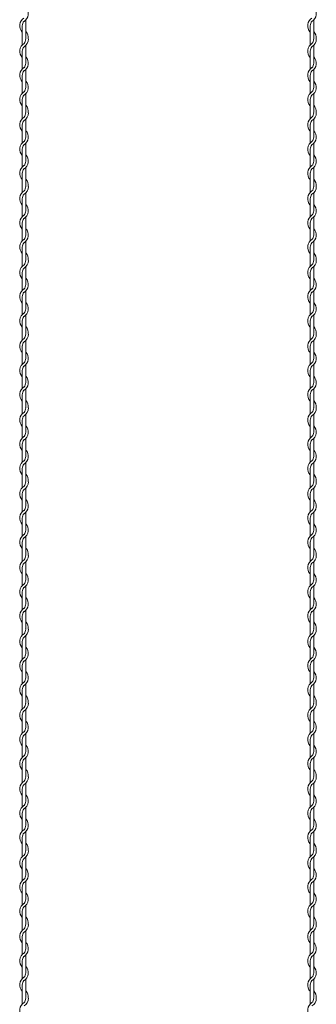
# Model space of a CAD drawing. Units: millimetres. Extents: x 573 to 8373, y 301 to 5801.
# Drawn here: x 6005 to 6108, y 2023 to 2366 of the extents above; entities that cross this region are included whole.
import ezdxf

# ---------------------------------------------------------------- set-up
doc = ezdxf.new("R2010")
doc.units = ezdxf.units.MM
doc.layers.get('0').update_dxf_attribs({"lineweight": 15})

msp = doc.modelspace()

# ---------------------------------------------------------------- linework, layer by layer
at = {"color": 0}
for p, q in [((6007.256, 2359.232), (6007.256, 2365.427)), ((6107.256, 2359.232), (6107.256, 2365.427)), ((6006.056, 2363.445), (6006.056, 2358.848)), ((6106.056, 2363.445), (6106.056, 2358.848)), ((6006.056, 2358.848), (6006.056, 2356.817)), ((6106.056, 2358.848), (6106.056, 2356.817)), ((6006.056, 2354.612), (6006.056, 2348.417)), ((6007.256, 2350.35), (6007.256, 2356.621)), ((6106.056, 2354.612), (6106.056, 2348.417)), ((6107.256, 2350.35), (6107.256, 2356.621)), ((6007.256, 2341.999), (6007.256, 2348.195)), ((6107.256, 2341.999), (6107.256, 2348.195)), ((6006.056, 2346.212), (6006.056, 2340.017)), ((6106.056, 2346.212), (6106.056, 2340.017)), ((6007.256, 2333.599), (6007.256, 2339.795)), ((6107.256, 2333.599), (6107.256, 2339.795)), ((6006.056, 2337.812), (6006.056, 2333.215)), ((6106.056, 2337.812), (6106.056, 2333.215)), ((6006.056, 2333.217), (6006.056, 2331.185)), ((6106.056, 2333.217), (6106.056, 2331.185)), ((6007.256, 2324.718), (6007.256, 2330.989)), ((6107.256, 2324.718), (6107.256, 2330.989)), ((6006.056, 2328.981), (6006.056, 2322.785)), ((6106.056, 2328.981), (6106.056, 2322.785)), ((6007.256, 2316.368), (6007.256, 2322.563)), ((6107.256, 2316.368), (6107.256, 2322.563)), ((6006.056, 2320.581), (6006.056, 2314.385)), ((6106.056, 2320.581), (6106.056, 2314.385)), ((6007.256, 2307.968), (6007.256, 2314.163)), ((6107.256, 2307.968), (6107.256, 2314.163)), ((6006.056, 2312.181), (6006.056, 2307.584)), ((6106.056, 2312.181), (6106.056, 2307.584)), ((6006.056, 2307.584), (6006.056, 2305.552)), ((6106.056, 2307.584), (6106.056, 2305.552)), ((6006.056, 2303.348), (6006.056, 2297.152)), ((6007.256, 2299.086), (6007.256, 2305.356)), ((6106.056, 2303.348), (6106.056, 2297.152)), ((6107.256, 2299.086), (6107.256, 2305.356)), ((6007.256, 2290.735), (6007.256, 2296.93)), ((6107.256, 2290.735), (6107.256, 2296.93)), ((6006.056, 2294.948), (6006.056, 2288.752)), ((6106.056, 2294.948), (6106.056, 2288.752)), ((6007.256, 2282.335), (6007.256, 2288.53)), ((6107.256, 2282.335), (6107.256, 2288.53)), ((6006.056, 2286.548), (6006.056, 2281.951)), ((6106.056, 2286.548), (6106.056, 2281.951)), ((6006.056, 2281.951), (6006.056, 2279.919)), ((6106.056, 2281.951), (6106.056, 2279.919)), ((6007.256, 2273.453), (6007.256, 2279.723)), ((6107.256, 2273.453), (6107.256, 2279.723)), ((6006.056, 2277.715), (6006.056, 2271.519)), ((6106.056, 2277.715), (6106.056, 2271.519)), ((6007.256, 2265.102), (6007.256, 2271.297)), ((6107.256, 2265.102), (6107.256, 2271.297)), ((6006.056, 2269.315), (6006.056, 2263.119)), ((6106.056, 2269.315), (6106.056, 2263.119)), ((6006.056, 2260.915), (6006.056, 2256.318)), ((6007.256, 2256.702), (6007.256, 2262.897)), ((6106.056, 2260.915), (6106.056, 2256.318)), ((6107.256, 2256.702), (6107.256, 2262.897)), ((6006.056, 2256.318), (6006.056, 2254.287)), ((6007.256, 2247.82), (6007.256, 2254.091)), ((6106.056, 2256.318), (6106.056, 2254.287)), ((6107.256, 2247.82), (6107.256, 2254.091)), ((6006.056, 2252.082), (6006.056, 2245.887)), ((6106.056, 2252.082), (6106.056, 2245.887)), ((6007.256, 2239.469), (6007.256, 2245.665)), ((6107.256, 2239.469), (6107.256, 2245.665)), ((6006.056, 2243.682), (6006.056, 2237.487)), ((6106.056, 2243.682), (6106.056, 2237.487)), ((6007.256, 2231.069), (6007.256, 2237.265)), ((6107.256, 2231.069), (6107.256, 2237.265)), ((6006.056, 2235.282), (6006.056, 2230.685)), ((6106.056, 2235.282), (6106.056, 2230.685)), ((6006.056, 2230.687), (6006.056, 2228.655)), ((6106.056, 2230.687), (6106.056, 2228.655)), ((6007.256, 2222.188), (6007.256, 2228.459)), ((6107.256, 2222.188), (6107.256, 2228.459)), ((6006.056, 2226.451), (6006.056, 2220.255)), ((6106.056, 2226.451), (6106.056, 2220.255)), ((6007.256, 2213.838), (6007.256, 2220.033)), ((6107.256, 2213.838), (6107.256, 2220.033)), ((6006.056, 2218.051), (6006.056, 2211.855)), ((6106.056, 2218.051), (6106.056, 2211.855)), ((6006.056, 2209.651), (6006.056, 2205.054)), ((6007.256, 2205.438), (6007.256, 2211.633)), ((6106.056, 2209.651), (6106.056, 2205.054)), ((6107.256, 2205.438), (6107.256, 2211.633)), ((6006.056, 2205.054), (6006.056, 2203.022)), ((6007.256, 2196.556), (6007.256, 2202.826)), ((6106.056, 2205.054), (6106.056, 2203.022)), ((6107.256, 2196.556), (6107.256, 2202.826)), ((6006.056, 2200.818), (6006.056, 2194.622)), ((6106.056, 2200.818), (6106.056, 2194.622)), ((6007.256, 2188.205), (6007.256, 2194.4)), ((6107.256, 2188.205), (6107.256, 2194.4)), ((6006.056, 2192.418), (6006.056, 2186.222)), ((6106.056, 2192.418), (6106.056, 2186.222)), ((6007.256, 2179.805), (6007.256, 2186)), ((6107.256, 2179.805), (6107.256, 2186)), ((6006.056, 2184.018), (6006.056, 2179.421)), ((6106.056, 2184.018), (6106.056, 2179.421)), ((6006.056, 2179.421), (6006.056, 2177.389)), ((6106.056, 2179.421), (6106.056, 2177.389)), ((6007.256, 2170.923), (6007.256, 2177.193)), ((6107.256, 2170.923), (6107.256, 2177.193)), ((6006.056, 2175.185), (6006.056, 2168.989)), ((6106.056, 2175.185), (6106.056, 2168.989)), ((6007.256, 2162.572), (6007.256, 2168.767)), ((6107.256, 2162.572), (6107.256, 2168.767)), ((6006.056, 2166.785), (6006.056, 2160.589)), ((6106.056, 2166.785), (6106.056, 2160.589)), ((6006.056, 2158.385), (6006.056, 2153.788)), ((6007.256, 2154.172), (6007.256, 2160.367)), ((6106.056, 2158.385), (6106.056, 2153.788)), ((6107.256, 2154.172), (6107.256, 2160.367)), ((6006.056, 2153.788), (6006.056, 2151.757)), ((6007.256, 2145.29), (6007.256, 2151.561)), ((6106.056, 2153.788), (6106.056, 2151.757)), ((6107.256, 2145.29), (6107.256, 2151.561)), ((6006.056, 2149.552), (6006.056, 2143.357)), ((6106.056, 2149.552), (6106.056, 2143.357)), ((6007.256, 2136.939), (6007.256, 2143.135)), ((6107.256, 2136.939), (6107.256, 2143.135)), ((6006.056, 2141.152), (6006.056, 2134.957)), ((6106.056, 2141.152), (6106.056, 2134.957)), ((6007.256, 2128.539), (6007.256, 2134.735)), ((6107.256, 2128.539), (6107.256, 2134.735)), ((6006.056, 2132.752), (6006.056, 2128.155)), ((6106.056, 2132.752), (6106.056, 2128.155)), ((6006.056, 2128.157), (6006.056, 2126.125)), ((6106.056, 2128.157), (6106.056, 2126.125)), ((6007.256, 2119.658), (6007.256, 2125.929)), ((6107.256, 2119.658), (6107.256, 2125.929)), ((6006.056, 2123.921), (6006.056, 2117.725)), ((6106.056, 2123.921), (6106.056, 2117.725)), ((6007.256, 2111.308), (6007.256, 2117.503)), ((6107.256, 2111.308), (6107.256, 2117.503)), ((6006.056, 2115.521), (6006.056, 2109.325)), ((6106.056, 2115.521), (6106.056, 2109.325)), ((6006.056, 2107.121), (6006.056, 2102.524)), ((6007.256, 2102.908), (6007.256, 2109.103)), ((6106.056, 2107.121), (6106.056, 2102.524)), ((6107.256, 2102.908), (6107.256, 2109.103)), ((6006.056, 2102.524), (6006.056, 2100.492)), ((6007.256, 2094.026), (6007.256, 2100.296)), ((6106.056, 2102.524), (6106.056, 2100.492)), ((6107.256, 2094.026), (6107.256, 2100.296)), ((6006.056, 2098.288), (6006.056, 2092.092)), ((6106.056, 2098.288), (6106.056, 2092.092)), ((6006.056, 2089.888), (6006.056, 2083.692)), ((6007.256, 2085.675), (6007.256, 2091.87)), ((6106.056, 2089.888), (6106.056, 2083.692)), ((6107.256, 2085.675), (6107.256, 2091.87)), ((6007.256, 2077.275), (6007.256, 2083.47)), ((6107.256, 2077.275), (6107.256, 2083.47)), ((6006.056, 2081.488), (6006.056, 2076.891)), ((6106.056, 2081.488), (6106.056, 2076.891)), ((6006.056, 2076.891), (6006.056, 2074.859)), ((6106.056, 2076.891), (6106.056, 2074.859)), ((6007.256, 2068.393), (6007.256, 2074.663)), ((6107.256, 2068.393), (6107.256, 2074.663)), ((6006.056, 2072.655), (6006.056, 2066.459)), ((6106.056, 2072.655), (6106.056, 2066.459)), ((6007.256, 2060.042), (6007.256, 2066.237)), ((6107.256, 2060.042), (6107.256, 2066.237)), ((6006.056, 2064.255), (6006.056, 2058.059)), ((6106.056, 2064.255), (6106.056, 2058.059)), ((6006.056, 2055.855), (6006.056, 2051.258)), ((6007.256, 2051.642), (6007.256, 2057.837)), ((6106.056, 2055.855), (6106.056, 2051.258)), ((6107.256, 2051.642), (6107.256, 2057.837)), ((6006.056, 2051.258), (6006.056, 2049.227)), ((6007.256, 2042.76), (6007.256, 2049.031)), ((6106.056, 2051.258), (6106.056, 2049.227)), ((6107.256, 2042.76), (6107.256, 2049.031)), ((6006.056, 2047.022), (6006.056, 2040.827)), ((6106.056, 2047.022), (6106.056, 2040.827)), ((6006.056, 2038.622), (6006.056, 2032.427)), ((6007.256, 2034.409), (6007.256, 2040.605)), ((6106.056, 2038.622), (6106.056, 2032.427)), ((6107.256, 2034.409), (6107.256, 2040.605)), ((6007.256, 2026.009), (6007.256, 2032.205)), ((6107.256, 2026.009), (6107.256, 2032.205)), ((6006.056, 2030.222), (6006.056, 2025.625)), ((6106.056, 2030.222), (6106.056, 2025.625)), ((6006.056, 2025.627), (6006.056, 2023.595)), ((6106.056, 2025.627), (6106.056, 2023.595))]:
    msp.add_line(p, q, dxfattribs=at)
for centre, radius, start, end in [((6005.006, 2367.632), 3.15, 301.58814, 44.41531), ((6105.006, 2367.632), 3.15, 301.58814, 44.41531), ((6008.306, 2363.445), 3.15, 121.83736, 224.41531), ((6008.306, 2363.445), 2.25, 137.65546, 180.24444), ((6108.306, 2363.445), 3.15, 121.83736, 224.41531), ((6108.306, 2363.445), 2.25, 137.65546, 180.24444), ((6005.006, 2359.232), 3.15, 353.00172, 44.41531), ((6105.006, 2359.232), 3.15, 353.00172, 44.41531), ((6008.306, 2354.612), 3.15, 121.58814, 224.41531), ((6005.006, 2358.825), 2.25, 317.16657, 0.25332), ((6005.006, 2358.825), 3.15, 301.58814, 0), ((6005.006, 2359.232), 2.25, 349.58604, 0), ((6108.306, 2354.612), 3.15, 121.58814, 224.41531), ((6105.006, 2358.825), 2.25, 317.16657, 0.25332), ((6105.006, 2358.825), 3.15, 301.58814, 0), ((6105.006, 2359.232), 2.25, 349.58604, 0), ((6008.306, 2354.612), 2.25, 137.16657, 180), ((6108.306, 2354.612), 2.25, 137.16657, 180), ((6005.006, 2350.399), 3.15, 301.58814, 44.41531), ((6005.006, 2350.399), 2.25, 317.16657, 0), ((6105.006, 2350.399), 3.15, 301.58814, 44.41531), ((6105.006, 2350.399), 2.25, 317.16657, 0), ((6008.306, 2346.212), 3.15, 121.83736, 224.41531), ((6008.306, 2346.212), 2.25, 137.65546, 180.24444), ((6108.306, 2346.212), 3.15, 121.83736, 224.41531), ((6108.306, 2346.212), 2.25, 137.65546, 180.24444), ((6005.006, 2341.999), 3.15, 301.58814, 44.41531), ((6105.006, 2341.999), 3.15, 301.58814, 44.41531), ((6008.306, 2337.812), 3.15, 121.83736, 224.41531), ((6005.006, 2341.999), 2.25, 317.16657, 0), ((6108.306, 2337.812), 3.15, 121.83736, 224.41531), ((6105.006, 2341.999), 2.25, 317.16657, 0), ((6008.306, 2337.812), 2.25, 137.65546, 180.24444), ((6108.306, 2337.812), 2.25, 137.65546, 180.24444), ((6005.006, 2333.194), 2.25, 317.16657, 0.25332), ((6005.006, 2333.194), 3.15, 301.58814, 0), ((6005.006, 2333.599), 2.25, 349.58604, 0), ((6005.006, 2333.599), 3.15, 353.00172, 44.41531), ((6105.006, 2333.194), 2.25, 317.16657, 0.25332), ((6105.006, 2333.194), 3.15, 301.58814, 0), ((6105.006, 2333.599), 2.25, 349.58604, 0), ((6105.006, 2333.599), 3.15, 353.00172, 44.41531), ((6008.306, 2328.981), 3.15, 121.58814, 224.41531), ((6008.306, 2328.981), 2.25, 137.16657, 180), ((6108.306, 2328.981), 3.15, 121.58814, 224.41531), ((6108.306, 2328.981), 2.25, 137.16657, 180), ((6005.006, 2324.768), 3.15, 301.58814, 44.41531), ((6105.006, 2324.768), 3.15, 301.58814, 44.41531), ((6008.306, 2320.581), 3.15, 121.83736, 224.41531), ((6005.006, 2324.768), 2.25, 317.16657, 0), ((6108.306, 2320.581), 3.15, 121.83736, 224.41531), ((6105.006, 2324.768), 2.25, 317.16657, 0), ((6008.306, 2320.581), 2.25, 137.65546, 180.24444), ((6108.306, 2320.581), 2.25, 137.65546, 180.24444), ((6005.006, 2316.368), 3.15, 301.58814, 44.41531), ((6005.006, 2316.368), 2.25, 317.16657, 0), ((6105.006, 2316.368), 3.15, 301.58814, 44.41531), ((6105.006, 2316.368), 2.25, 317.16657, 0), ((6008.306, 2312.181), 3.15, 121.83736, 224.41531), ((6008.306, 2312.181), 2.25, 137.65546, 180.24444), ((6108.306, 2312.181), 3.15, 121.83736, 224.41531), ((6108.306, 2312.181), 2.25, 137.65546, 180.24444), ((6005.006, 2307.968), 3.15, 353.00172, 44.41531), ((6105.006, 2307.968), 3.15, 353.00172, 44.41531), ((6008.306, 2303.348), 3.15, 121.58814, 224.41531), ((6005.006, 2307.561), 2.25, 317.16657, 0.25332), ((6005.006, 2307.561), 3.15, 301.58814, 0), ((6005.006, 2307.968), 2.25, 349.58604, 0), ((6108.306, 2303.348), 3.15, 121.58814, 224.41531), ((6105.006, 2307.561), 2.25, 317.16657, 0.25332), ((6105.006, 2307.561), 3.15, 301.58814, 0), ((6105.006, 2307.968), 2.25, 349.58604, 0), ((6008.306, 2303.348), 2.25, 137.16657, 180), ((6108.306, 2303.348), 2.25, 137.16657, 180), ((6005.006, 2299.135), 3.15, 301.58814, 44.41531), ((6005.006, 2299.135), 2.25, 317.16657, 0), ((6105.006, 2299.135), 3.15, 301.58814, 44.41531), ((6105.006, 2299.135), 2.25, 317.16657, 0), ((6008.306, 2294.948), 3.15, 121.83736, 224.41531), ((6008.306, 2294.948), 2.25, 137.65546, 180.24444), ((6108.306, 2294.948), 3.15, 121.83736, 224.41531), ((6108.306, 2294.948), 2.25, 137.65546, 180.24444), ((6005.006, 2290.735), 3.15, 301.58814, 44.41531), ((6105.006, 2290.735), 3.15, 301.58814, 44.41531), ((6008.306, 2286.548), 3.15, 121.83736, 224.41531), ((6005.006, 2290.735), 2.25, 317.16657, 0), ((6108.306, 2286.548), 3.15, 121.83736, 224.41531), ((6105.006, 2290.735), 2.25, 317.16657, 0), ((6008.306, 2286.548), 2.25, 137.65546, 180.24444), ((6108.306, 2286.548), 2.25, 137.65546, 180.24444), ((6005.006, 2281.928), 2.25, 317.16657, 0.25332), ((6005.006, 2281.928), 3.15, 301.58814, 0), ((6005.006, 2282.335), 2.25, 349.58604, 0), ((6005.006, 2282.335), 3.15, 353.00172, 44.41531), ((6105.006, 2281.928), 2.25, 317.16657, 0.25332), ((6105.006, 2281.928), 3.15, 301.58814, 0), ((6105.006, 2282.335), 2.25, 349.58604, 0), ((6105.006, 2282.335), 3.15, 353.00172, 44.41531), ((6008.306, 2277.715), 3.15, 121.58814, 224.41531), ((6008.306, 2277.715), 2.25, 137.16657, 180), ((6108.306, 2277.715), 3.15, 121.58814, 224.41531), ((6108.306, 2277.715), 2.25, 137.16657, 180), ((6005.006, 2273.502), 3.15, 301.58814, 44.41531), ((6105.006, 2273.502), 3.15, 301.58814, 44.41531), ((6008.306, 2269.315), 3.15, 121.83736, 224.41531), ((6005.006, 2273.502), 2.25, 317.16657, 0), ((6108.306, 2269.315), 3.15, 121.83736, 224.41531), ((6105.006, 2273.502), 2.25, 317.16657, 0), ((6008.306, 2269.315), 2.25, 137.65546, 180.24444), ((6108.306, 2269.315), 2.25, 137.65546, 180.24444), ((6005.006, 2265.102), 3.15, 301.58814, 44.41531), ((6005.006, 2265.102), 2.25, 317.16657, 0), ((6105.006, 2265.102), 3.15, 301.58814, 44.41531), ((6105.006, 2265.102), 2.25, 317.16657, 0), ((6008.306, 2260.915), 3.15, 121.83736, 224.41531), ((6008.306, 2260.915), 2.25, 137.65546, 180.24444), ((6108.306, 2260.915), 3.15, 121.83736, 224.41531), ((6108.306, 2260.915), 2.25, 137.65546, 180.24444), ((6005.006, 2256.702), 3.15, 353.00172, 44.41531), ((6105.006, 2256.702), 3.15, 353.00172, 44.41531), ((6008.306, 2252.082), 3.15, 121.58814, 224.41531), ((6005.006, 2256.295), 2.25, 317.16657, 0.25332), ((6005.006, 2256.295), 3.15, 301.58814, 0), ((6005.006, 2256.702), 2.25, 349.58604, 0), ((6108.306, 2252.082), 3.15, 121.58814, 224.41531), ((6105.006, 2256.295), 2.25, 317.16657, 0.25332), ((6105.006, 2256.295), 3.15, 301.58814, 0), ((6105.006, 2256.702), 2.25, 349.58604, 0), ((6008.306, 2252.082), 2.25, 137.16657, 180), ((6108.306, 2252.082), 2.25, 137.16657, 180), ((6005.006, 2247.869), 3.15, 301.58814, 44.41531), ((6005.006, 2247.869), 2.25, 317.16657, 0), ((6105.006, 2247.869), 3.15, 301.58814, 44.41531), ((6105.006, 2247.869), 2.25, 317.16657, 0), ((6008.306, 2243.682), 3.15, 121.83736, 224.41531), ((6008.306, 2243.682), 2.25, 137.65546, 180.24444), ((6108.306, 2243.682), 3.15, 121.83736, 224.41531), ((6108.306, 2243.682), 2.25, 137.65546, 180.24444), ((6005.006, 2239.469), 3.15, 301.58814, 44.41531), ((6105.006, 2239.469), 3.15, 301.58814, 44.41531), ((6008.306, 2235.282), 3.15, 121.83736, 224.41531), ((6005.006, 2239.469), 2.25, 317.16657, 0), ((6108.306, 2235.282), 3.15, 121.83736, 224.41531), ((6105.006, 2239.469), 2.25, 317.16657, 0), ((6008.306, 2235.282), 2.25, 137.65546, 180.24444), ((6108.306, 2235.282), 2.25, 137.65546, 180.24444), ((6005.006, 2230.664), 2.25, 317.16657, 0.25332), ((6005.006, 2230.664), 3.15, 301.58814, 0), ((6005.006, 2231.069), 2.25, 349.58604, 0), ((6005.006, 2231.069), 3.15, 353.00172, 44.41531), ((6105.006, 2230.664), 2.25, 317.16657, 0.25332), ((6105.006, 2230.664), 3.15, 301.58814, 0), ((6105.006, 2231.069), 2.25, 349.58604, 0), ((6105.006, 2231.069), 3.15, 353.00172, 44.41531), ((6008.306, 2226.451), 3.15, 121.58814, 224.41531), ((6008.306, 2226.451), 2.25, 137.16657, 180), ((6108.306, 2226.451), 3.15, 121.58814, 224.41531), ((6108.306, 2226.451), 2.25, 137.16657, 180), ((6005.006, 2222.238), 3.15, 301.58814, 44.41531), ((6105.006, 2222.238), 3.15, 301.58814, 44.41531), ((6008.306, 2218.051), 3.15, 121.83736, 224.41531), ((6005.006, 2222.238), 2.25, 317.16657, 0), ((6108.306, 2218.051), 3.15, 121.83736, 224.41531), ((6105.006, 2222.238), 2.25, 317.16657, 0), ((6008.306, 2218.051), 2.25, 137.65546, 180.24444), ((6108.306, 2218.051), 2.25, 137.65546, 180.24444), ((6005.006, 2213.838), 3.15, 301.58814, 44.41531), ((6005.006, 2213.838), 2.25, 317.16657, 0), ((6105.006, 2213.838), 3.15, 301.58814, 44.41531), ((6105.006, 2213.838), 2.25, 317.16657, 0), ((6008.306, 2209.651), 3.15, 121.83736, 224.41531), ((6008.306, 2209.651), 2.25, 137.65546, 180.24444), ((6108.306, 2209.651), 3.15, 121.83736, 224.41531), ((6108.306, 2209.651), 2.25, 137.65546, 180.24444), ((6005.006, 2205.438), 3.15, 353.00172, 44.41531), ((6105.006, 2205.438), 3.15, 353.00172, 44.41531), ((6008.306, 2200.818), 3.15, 121.58814, 224.41531), ((6005.006, 2205.031), 2.25, 317.16657, 0.25332), ((6005.006, 2205.031), 3.15, 301.58814, 0), ((6005.006, 2205.438), 2.25, 349.58604, 0), ((6108.306, 2200.818), 3.15, 121.58814, 224.41531), ((6105.006, 2205.031), 2.25, 317.16657, 0.25332), ((6105.006, 2205.031), 3.15, 301.58814, 0), ((6105.006, 2205.438), 2.25, 349.58604, 0), ((6008.306, 2200.818), 2.25, 137.16657, 180), ((6108.306, 2200.818), 2.25, 137.16657, 180), ((6005.006, 2196.605), 3.15, 301.58814, 44.41531), ((6005.006, 2196.605), 2.25, 317.16657, 0), ((6105.006, 2196.605), 3.15, 301.58814, 44.41531), ((6105.006, 2196.605), 2.25, 317.16657, 0), ((6008.306, 2192.418), 3.15, 121.83736, 224.41531), ((6008.306, 2192.418), 2.25, 137.65546, 180.24444), ((6108.306, 2192.418), 3.15, 121.83736, 224.41531), ((6108.306, 2192.418), 2.25, 137.65546, 180.24444), ((6005.006, 2188.205), 3.15, 301.58814, 44.41531), ((6105.006, 2188.205), 3.15, 301.58814, 44.41531), ((6008.306, 2184.018), 3.15, 121.83736, 224.41531), ((6005.006, 2188.205), 2.25, 317.16657, 0), ((6108.306, 2184.018), 3.15, 121.83736, 224.41531), ((6105.006, 2188.205), 2.25, 317.16657, 0), ((6008.306, 2184.018), 2.25, 137.65546, 180.24444), ((6108.306, 2184.018), 2.25, 137.65546, 180.24444), ((6005.006, 2179.398), 2.25, 317.16657, 0.25332), ((6005.006, 2179.398), 3.15, 301.58814, 0), ((6005.006, 2179.805), 2.25, 349.58604, 0), ((6005.006, 2179.805), 3.15, 353.00172, 44.41531), ((6105.006, 2179.398), 2.25, 317.16657, 0.25332), ((6105.006, 2179.398), 3.15, 301.58814, 0), ((6105.006, 2179.805), 2.25, 349.58604, 0), ((6105.006, 2179.805), 3.15, 353.00172, 44.41531), ((6008.306, 2175.185), 3.15, 121.58814, 224.41531), ((6008.306, 2175.185), 2.25, 137.16657, 180), ((6108.306, 2175.185), 3.15, 121.58814, 224.41531), ((6108.306, 2175.185), 2.25, 137.16657, 180), ((6005.006, 2170.972), 3.15, 301.58814, 44.41531), ((6105.006, 2170.972), 3.15, 301.58814, 44.41531), ((6008.306, 2166.785), 3.15, 121.83736, 224.41531), ((6005.006, 2170.972), 2.25, 317.16657, 0), ((6108.306, 2166.785), 3.15, 121.83736, 224.41531), ((6105.006, 2170.972), 2.25, 317.16657, 0), ((6008.306, 2166.785), 2.25, 137.65546, 180.24444), ((6108.306, 2166.785), 2.25, 137.65546, 180.24444), ((6005.006, 2162.572), 3.15, 301.58814, 44.41531), ((6005.006, 2162.572), 2.25, 317.16657, 0), ((6105.006, 2162.572), 3.15, 301.58814, 44.41531), ((6105.006, 2162.572), 2.25, 317.16657, 0), ((6008.306, 2158.385), 3.15, 121.83736, 224.41531), ((6008.306, 2158.385), 2.25, 137.65546, 180.24444), ((6108.306, 2158.385), 3.15, 121.83736, 224.41531), ((6108.306, 2158.385), 2.25, 137.65546, 180.24444), ((6005.006, 2154.172), 3.15, 353.00172, 44.41531), ((6105.006, 2154.172), 3.15, 353.00172, 44.41531), ((6008.306, 2149.552), 3.15, 121.58814, 224.41531), ((6005.006, 2153.765), 2.25, 317.16657, 0.25332), ((6005.006, 2153.765), 3.15, 301.58814, 0), ((6005.006, 2154.172), 2.25, 349.58604, 0), ((6108.306, 2149.552), 3.15, 121.58814, 224.41531), ((6105.006, 2153.765), 2.25, 317.16657, 0.25332), ((6105.006, 2153.765), 3.15, 301.58814, 0), ((6105.006, 2154.172), 2.25, 349.58604, 0), ((6008.306, 2149.552), 2.25, 137.16657, 180), ((6108.306, 2149.552), 2.25, 137.16657, 180), ((6005.006, 2145.339), 3.15, 301.58814, 44.41531), ((6005.006, 2145.339), 2.25, 317.16657, 0), ((6105.006, 2145.339), 3.15, 301.58814, 44.41531), ((6105.006, 2145.339), 2.25, 317.16657, 0), ((6008.306, 2141.152), 3.15, 121.83736, 224.41531), ((6008.306, 2141.152), 2.25, 137.65546, 180.24444), ((6108.306, 2141.152), 3.15, 121.83736, 224.41531), ((6108.306, 2141.152), 2.25, 137.65546, 180.24444), ((6005.006, 2136.939), 3.15, 301.58814, 44.41531), ((6105.006, 2136.939), 3.15, 301.58814, 44.41531), ((6008.306, 2132.752), 3.15, 121.83736, 224.41531), ((6005.006, 2136.939), 2.25, 317.16657, 0), ((6108.306, 2132.752), 3.15, 121.83736, 224.41531), ((6105.006, 2136.939), 2.25, 317.16657, 0), ((6008.306, 2132.752), 2.25, 137.65546, 180.24444), ((6108.306, 2132.752), 2.25, 137.65546, 180.24444), ((6005.006, 2128.134), 2.25, 317.16657, 0.25332), ((6005.006, 2128.134), 3.15, 301.58814, 0), ((6005.006, 2128.539), 2.25, 349.58604, 0), ((6005.006, 2128.539), 3.15, 353.00172, 44.41531), ((6105.006, 2128.134), 2.25, 317.16657, 0.25332), ((6105.006, 2128.134), 3.15, 301.58814, 0), ((6105.006, 2128.539), 2.25, 349.58604, 0), ((6105.006, 2128.539), 3.15, 353.00172, 44.41531), ((6008.306, 2123.921), 3.15, 121.58814, 224.41531), ((6008.306, 2123.921), 2.25, 137.16657, 180), ((6108.306, 2123.921), 3.15, 121.58814, 224.41531), ((6108.306, 2123.921), 2.25, 137.16657, 180), ((6005.006, 2119.708), 3.15, 301.58814, 44.41531), ((6105.006, 2119.708), 3.15, 301.58814, 44.41531), ((6008.306, 2115.521), 3.15, 121.83736, 224.41531), ((6005.006, 2119.708), 2.25, 317.16657, 0), ((6108.306, 2115.521), 3.15, 121.83736, 224.41531), ((6105.006, 2119.708), 2.25, 317.16657, 0), ((6008.306, 2115.521), 2.25, 137.65546, 180.24444), ((6108.306, 2115.521), 2.25, 137.65546, 180.24444), ((6005.006, 2111.308), 3.15, 301.58814, 44.41531), ((6005.006, 2111.308), 2.25, 317.16657, 0), ((6105.006, 2111.308), 3.15, 301.58814, 44.41531), ((6105.006, 2111.308), 2.25, 317.16657, 0), ((6008.306, 2107.121), 3.15, 121.83736, 224.41531), ((6008.306, 2107.121), 2.25, 137.65546, 180.24444), ((6108.306, 2107.121), 3.15, 121.83736, 224.41531), ((6108.306, 2107.121), 2.25, 137.65546, 180.24444), ((6005.006, 2102.908), 3.15, 353.00172, 44.41531), ((6105.006, 2102.908), 3.15, 353.00172, 44.41531), ((6008.306, 2098.288), 3.15, 121.58814, 224.41531), ((6005.006, 2102.501), 2.25, 317.16657, 0.25332), ((6005.006, 2102.501), 3.15, 301.58814, 0), ((6005.006, 2102.908), 2.25, 349.58604, 0), ((6108.306, 2098.288), 3.15, 121.58814, 224.41531), ((6105.006, 2102.501), 2.25, 317.16657, 0.25332), ((6105.006, 2102.501), 3.15, 301.58814, 0), ((6105.006, 2102.908), 2.25, 349.58604, 0), ((6008.306, 2098.288), 2.25, 137.16657, 180), ((6108.306, 2098.288), 2.25, 137.16657, 180), ((6005.006, 2094.075), 3.15, 301.58814, 44.41531), ((6005.006, 2094.075), 2.25, 317.16657, 0), ((6105.006, 2094.075), 3.15, 301.58814, 44.41531), ((6105.006, 2094.075), 2.25, 317.16657, 0), ((6008.306, 2089.888), 3.15, 121.83736, 224.41531), ((6008.306, 2089.888), 2.25, 137.65546, 180.24444), ((6108.306, 2089.888), 3.15, 121.83736, 224.41531), ((6108.306, 2089.888), 2.25, 137.65546, 180.24444), ((6005.006, 2085.675), 3.15, 301.58814, 44.41531), ((6105.006, 2085.675), 3.15, 301.58814, 44.41531), ((6008.306, 2081.488), 3.15, 121.83736, 224.41531), ((6005.006, 2085.675), 2.25, 317.16657, 0), ((6108.306, 2081.488), 3.15, 121.83736, 224.41531), ((6105.006, 2085.675), 2.25, 317.16657, 0), ((6008.306, 2081.488), 2.25, 137.65546, 180.24444), ((6108.306, 2081.488), 2.25, 137.65546, 180.24444), ((6005.006, 2076.868), 2.25, 317.16657, 0.25332), ((6005.006, 2076.868), 3.15, 301.58814, 0), ((6005.006, 2077.275), 2.25, 349.58604, 0), ((6005.006, 2077.275), 3.15, 353.00172, 44.41531), ((6105.006, 2076.868), 2.25, 317.16657, 0.25332), ((6105.006, 2076.868), 3.15, 301.58814, 0), ((6105.006, 2077.275), 2.25, 349.58604, 0), ((6105.006, 2077.275), 3.15, 353.00172, 44.41531), ((6008.306, 2072.655), 3.15, 121.58814, 224.41531), ((6008.306, 2072.655), 2.25, 137.16657, 180), ((6108.306, 2072.655), 3.15, 121.58814, 224.41531), ((6108.306, 2072.655), 2.25, 137.16657, 180), ((6005.006, 2068.442), 3.15, 301.58814, 44.41531), ((6105.006, 2068.442), 3.15, 301.58814, 44.41531), ((6008.306, 2064.255), 3.15, 121.83736, 224.41531), ((6005.006, 2068.442), 2.25, 317.16657, 0), ((6108.306, 2064.255), 3.15, 121.83736, 224.41531), ((6105.006, 2068.442), 2.25, 317.16657, 0), ((6008.306, 2064.255), 2.25, 137.65546, 180.24444), ((6108.306, 2064.255), 2.25, 137.65546, 180.24444), ((6005.006, 2060.042), 3.15, 301.58814, 44.41531), ((6005.006, 2060.042), 2.25, 317.16657, 0), ((6105.006, 2060.042), 3.15, 301.58814, 44.41531), ((6105.006, 2060.042), 2.25, 317.16657, 0), ((6008.306, 2055.855), 3.15, 121.83736, 224.41531), ((6008.306, 2055.855), 2.25, 137.65546, 180.24444), ((6108.306, 2055.855), 3.15, 121.83736, 224.41531), ((6108.306, 2055.855), 2.25, 137.65546, 180.24444), ((6005.006, 2051.642), 3.15, 353.00172, 44.41531), ((6105.006, 2051.642), 3.15, 353.00172, 44.41531), ((6008.306, 2047.022), 3.15, 121.58814, 224.41531), ((6005.006, 2051.235), 2.25, 317.16657, 0.25332), ((6005.006, 2051.235), 3.15, 301.58814, 0), ((6005.006, 2051.642), 2.25, 349.58604, 0), ((6108.306, 2047.022), 3.15, 121.58814, 224.41531), ((6105.006, 2051.235), 2.25, 317.16657, 0.25332), ((6105.006, 2051.235), 3.15, 301.58814, 0), ((6105.006, 2051.642), 2.25, 349.58604, 0), ((6008.306, 2047.022), 2.25, 137.16657, 180), ((6108.306, 2047.022), 2.25, 137.16657, 180), ((6005.006, 2042.809), 3.15, 301.58814, 44.41531), ((6005.006, 2042.809), 2.25, 317.16657, 0), ((6105.006, 2042.809), 3.15, 301.58814, 44.41531), ((6105.006, 2042.809), 2.25, 317.16657, 0), ((6008.306, 2038.622), 3.15, 121.83736, 224.41531), ((6008.306, 2038.622), 2.25, 137.65546, 180.24444), ((6108.306, 2038.622), 3.15, 121.83736, 224.41531), ((6108.306, 2038.622), 2.25, 137.65546, 180.24444), ((6005.006, 2034.409), 3.15, 301.58814, 44.41531), ((6105.006, 2034.409), 3.15, 301.58814, 44.41531), ((6008.306, 2030.222), 3.15, 121.83736, 224.41531), ((6008.306, 2030.222), 2.25, 137.65546, 180.24444), ((6005.006, 2034.409), 2.25, 317.16657, 0), ((6108.306, 2030.222), 3.15, 121.83736, 224.41531), ((6108.306, 2030.222), 2.25, 137.65546, 180.24444), ((6105.006, 2034.409), 2.25, 317.16657, 0), ((6005.006, 2025.604), 2.25, 317.16657, 0.25332), ((6005.006, 2025.604), 3.15, 301.58814, 0), ((6005.006, 2026.009), 2.25, 349.58604, 0), ((6005.006, 2026.009), 3.15, 353.00172, 44.41531), ((6105.006, 2025.604), 2.25, 317.16657, 0.25332), ((6105.006, 2025.604), 3.15, 301.58814, 0), ((6105.006, 2026.009), 2.25, 349.58604, 0), ((6105.006, 2026.009), 3.15, 353.00172, 44.41531), ((6008.306, 2021.391), 3.15, 121.58814, 224.41531), ((6108.306, 2021.391), 3.15, 121.58814, 224.41531)]:
    msp.add_arc(centre, radius, start, end, dxfattribs=at)

doc.saveas('drawing.dxf')
